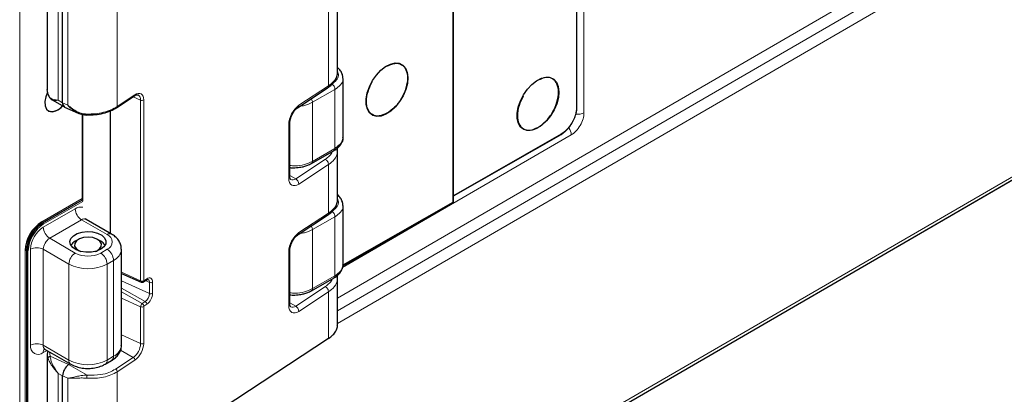
# Model space of a CAD drawing. Units: millimetres. Extents: x 0 to 210, y 0 to 297.
# Drawn here: x 144 to 166, y 114 to 122 of the extents above; entities that cross this region are included whole.
import ezdxf

# ---------------------------------------------------------------- set-up
doc = ezdxf.new("R2010")
doc.units = ezdxf.units.MM

msp = doc.modelspace()

# ---------------------------------------------------------------- linework, layer by layer
at = {"color": 8, "linetype": 'Continuous', "lineweight": 18}
for p, q in [((151.1641, 115.6627), (185.7899, 135.7216)), ((151.1641, 115.3819), (185.8962, 135.5024)), ((186.0024, 135.2831), (151.1641, 115.1011)), ((148.9211, 108.3917), (186.0024, 129.8732)), ((185.7899, 129.6792), (148.8417, 108.2748)), ((144.1244, 127.3812), (144.1244, 111.9485)), ((150.9648, 124.6183), (150.9648, 120.3593)), ((156.457, 119.8764), (156.457, 124.2452)), ((156.622, 124.2136), (156.622, 119.7635)), ((144.974, 120.0392), (144.974, 122.1622)), ((146.2839, 119.9022), (146.2839, 122.1973)), ((153.7171, 122.2498), (153.7171, 117.7833)), ((145.187, 122.0541), (145.187, 119.9311)), ((146.676, 120.1596), (146.2839, 119.9022)), ((150.9648, 120.3593), (150.3085, 119.9286)), ((151.1067, 120.2789), (150.6088, 119.9949)), ((151.1067, 118.9725), (151.1067, 120.2789)), ((145.0756, 119.9819), (144.974, 120.0392)), ((145.0756, 119.9819), (145.187, 119.9311)), ((146.6376, 120.1182), (146.802, 120.0431)), ((146.802, 120.0431), (146.802, 116.0421)), ((146.8706, 116.0457), (146.8706, 120.0467)), ((150.6088, 118.6884), (150.6088, 119.9949)), ((145.5217, 117.8093), (145.5217, 119.7258)), ((150.0826, 119.501), (150.0826, 118.317)), ((153.7319, 117.9337), (156.1191, 119.2958)), ((156.3397, 119.2733), (151.2746, 116.3391)), ((150.6088, 118.6884), (151.1067, 118.9725)), ((150.8937, 118.7344), (150.2374, 118.3037)), ((150.3085, 118.186), (150.9648, 118.6167)), ((150.9648, 118.6167), (150.9648, 117.5423)), ((150.1075, 118.377), (150.2374, 118.3037)), ((144.6117, 117.3495), (145.5066, 117.8662)), ((145.5076, 117.8341), (144.6258, 117.3251)), ((144.6329, 117.321), (145.511, 117.8279)), ((145.5228, 117.8021), (144.647, 117.2965)), ((153.7171, 117.7833), (151.2847, 116.3955)), ((144.647, 117.2312), (145.3542, 117.6394)), ((150.9648, 117.5423), (150.3085, 117.1115)), ((144.6258, 117.3251), (144.6329, 117.321)), ((145.4956, 117.3944), (144.7885, 116.9862)), ((146.0613, 117.0678), (145.4956, 117.3944)), ((151.1067, 117.4619), (150.6088, 117.1778)), ((151.1067, 116.1554), (151.1067, 117.4619)), ((150.6088, 117.1778), (150.6088, 115.8713)), ((145.3541, 116.6596), (144.7885, 116.9862)), ((144.244, 112.0176), (144.244, 116.7127)), ((144.2723, 116.7127), (144.2793, 116.7086)), ((144.2723, 116.7127), (144.2723, 112.0176)), ((144.2793, 111.989), (144.2793, 116.7086)), ((144.3076, 116.7086), (144.3076, 111.989)), ((144.3642, 114.6182), (144.3642, 116.7413)), ((145.2127, 116.4147), (144.647, 116.7413)), ((144.647, 116.7413), (144.647, 114.6182)), ((145.9198, 116.6596), (146.0613, 116.7413)), ((150.0826, 116.684), (150.0826, 115.5)), ((146.2027, 116.4963), (146.0613, 116.4147)), ((146.2027, 114.3733), (146.2027, 116.4963)), ((145.2127, 114.2917), (145.2127, 116.4147)), ((146.0613, 116.4147), (146.0613, 114.2917)), ((146.3784, 116.2355), (146.802, 116.0421)), ((146.3784, 116.0477), (147.0002, 115.7639)), ((146.9402, 116.0869), (146.8742, 116.0436)), ((146.9091, 116.0504), (147.0002, 116.0088)), ((147.0687, 115.7674), (147.0687, 116.0124)), ((150.6088, 115.8713), (151.1067, 116.1554)), ((146.3784, 115.8802), (146.9046, 115.583)), ((146.3784, 115.7995), (146.8386, 115.5397)), ((147.0002, 116.0088), (147.0002, 115.7639)), ((150.8937, 115.9173), (150.2374, 115.4866)), ((150.3085, 115.3689), (150.9648, 115.7997)), ((150.9648, 115.7997), (150.9648, 114.7702)), ((146.3784, 115.6639), (146.802, 115.4705)), ((146.9046, 115.583), (146.8386, 115.5397)), ((146.802, 115.4705), (146.802, 114.654)), ((146.8706, 114.6575), (146.8706, 115.4741)), ((146.8742, 115.4808), (146.9402, 115.5242)), ((150.1075, 115.5599), (150.2374, 115.4866)), ((146.3784, 114.8473), (146.802, 114.654)), ((145.2127, 114.2917), (144.647, 114.6182)), ((144.7299, 114.5028), (144.647, 114.4549)), ((146.3572, 114.5081), (146.6404, 114.3481)), ((144.7351, 114.4214), (144.7524, 114.3256)), ((144.7992, 114.3737), (144.7833, 114.472)), ((145.2077, 114.1895), (144.7992, 114.3737)), ((146.0613, 114.2917), (146.2027, 114.3733)), ((146.6404, 114.3481), (146.2484, 114.0908)), ((146.2839, 114.0319), (146.676, 114.2893)), ((145.2077, 114.1895), (145.6162, 113.9588)), ((145.0756, 113.9395), (144.974, 113.9968)), ((144.974, 111.8738), (144.974, 113.9968)), ((145.0756, 113.9395), (145.187, 113.8887)), ((145.187, 113.8887), (145.187, 111.7656)), ((146.2839, 111.6981), (146.2839, 114.0319))]:
    msp.add_line(p, q, dxfattribs=at)
at = {"color": 7, "linetype": 'Continuous', "lineweight": 25}
for p, q in [((148.8797, 108.3002), (185.961, 129.7816)), ((151.1641, 120.6569), (151.1641, 124.9308)), ((156.4644, 119.8863), (156.4644, 124.2495)), ((144.7331, 122.5926), (144.7331, 120.2695)), ((153.7319, 117.7828), (153.7319, 122.2707)), ((145.0756, 119.9819), (145.0756, 122.1049)), ((151.2849, 119.2187), (151.2849, 120.5254)), ((144.7524, 120.1695), (144.7351, 120.2756)), ((150.2883, 119.8831), (150.9448, 120.314)), ((144.8426, 120.0518), (145.114, 119.892)), ((146.2737, 119.8794), (146.6659, 120.1368)), ((145.1204, 119.8887), (145.4227, 119.7582)), ((145.5066, 119.7293), (145.5066, 117.8409)), ((146.1323, 117.0944), (146.1323, 119.8059)), ((150.1075, 118.3552), (150.1075, 119.5392)), ((153.7319, 117.9252), (156.1143, 119.2846)), ((156.1139, 119.285), (156.1546, 119.3125)), ((150.5877, 118.6424), (151.0863, 118.9269)), ((151.1641, 118.9325), (151.1573, 118.9777)), ((151.1641, 117.8398), (151.1641, 118.9292)), ((151.2814, 116.3766), (153.725, 117.7709)), ((151.2849, 116.4016), (151.2849, 117.7083)), ((146.1612, 117.0777), (145.5956, 117.4043)), ((150.2883, 117.0661), (150.9448, 117.4969)), ((145.4248, 116.9617), (145.3541, 116.9208)), ((145.9199, 116.9208), (145.8492, 116.9617)), ((145.4389, 116.7092), (145.4754, 116.6933)), ((146.3784, 114.6182), (146.3784, 116.7413)), ((150.1075, 115.5381), (150.1075, 116.7221)), ((146.3784, 116.2046), (146.8144, 116.0163)), ((146.8137, 116.0166), (146.8144, 116.0163)), ((146.8641, 116.0209), (146.9301, 116.0642)), ((146.9301, 116.0642), (146.931, 116.0648)), ((150.5877, 115.8253), (151.0863, 116.1098)), ((151.1641, 116.1155), (151.1573, 116.1606)), ((151.1641, 115.0665), (151.1641, 116.1121)), ((150.9648, 114.7702), (146.2839, 111.6981)), ((144.6885, 114.5267), (145.2542, 114.2001)), ((144.7448, 114.4942), (144.7331, 114.4214)), ((144.7331, 114.4272), (144.7331, 112.0707)), ((146.0198, 114.2001), (146.1612, 114.2818)), ((145.2077, 114.1895), (145.238, 114.2094)), ((145.0756, 111.8165), (145.0756, 113.9395))]:
    msp.add_line(p, q, dxfattribs=at)
at = {"color": 7, "linetype": 'Continuous', "lineweight": 25, "flags": 128}
for points in [[(151.8706, 120.3408), (151.9389, 120.4749), (152.0244, 120.5981), (152.1226, 120.704), (152.2281, 120.7866), (152.3353, 120.8417), (152.4384, 120.8663), (152.5319, 120.8589), (152.6106, 120.82), (152.6704, 120.7518), (152.708, 120.6578), (152.7214, 120.5432), (152.7098, 120.4141), (152.674, 120.2775), (152.6158, 120.1407), (152.5384, 120.0112), (152.4459, 119.8959), (152.3434, 119.801), (152.2363, 119.7316), (152.1304, 119.6915), (152.0315, 119.6829), (151.9448, 119.7062), (151.8751, 119.7601), (151.8261, 119.8418), (151.8004, 119.9468), (151.7995, 120.0695), (151.8233, 120.2032), (151.8706, 120.3408)], [(155.215, 120.0271), (155.2833, 120.1612), (155.3688, 120.2844), (155.467, 120.3902), (155.5726, 120.4729), (155.6798, 120.528), (155.7829, 120.5525), (155.8763, 120.5452), (155.955, 120.5063), (156.0148, 120.4381), (156.0524, 120.3441), (156.0658, 120.2295), (156.0543, 120.1004), (156.0184, 119.9638), (155.9602, 119.827), (155.8828, 119.6975), (155.7903, 119.5822), (155.6878, 119.4873), (155.5807, 119.4179), (155.4748, 119.3778), (155.3759, 119.3692), (155.2892, 119.3925), (155.2195, 119.4464), (155.1705, 119.528), (155.1448, 119.6331), (155.1439, 119.7557), (155.1677, 119.8895), (155.215, 120.0271)], [(144.7406, 120.219), (144.702, 120.1176), (144.6832, 120.0118), (144.6895, 119.9184), (144.7203, 119.8455), (144.7729, 119.7998), (144.8425, 119.7851), (144.9231, 119.8029), (145.0074, 119.8516), (145.0764, 119.9141)], [(145.9198, 116.7413), (145.8239, 116.7004), (145.7114, 116.6777), (145.5922, 116.6751), (145.477, 116.6929), (145.3761, 116.7295), (145.2983, 116.7817), (145.2506, 116.8448), (145.2373, 116.9132), (145.2594, 116.9808), (145.3152, 117.0417), (145.3995, 117.0904), (145.5049, 117.1225), (145.622, 117.1353), (145.7405, 117.1276), (145.8498, 117.1001), (145.9402, 117.0552), (146.0036, 116.9969), (146.0345, 116.9304), (146.03, 116.8616), (145.9906, 116.7967), (145.9198, 116.7413)], [(145.7986, 116.6933), (145.8244, 116.704), (145.8932, 116.7492), (145.9311, 116.8052), (145.9336, 116.8653), (145.9002, 116.9223), (145.8351, 116.9693), (145.7461, 117.0006), (145.644, 117.0124), (145.541, 117.0033), (145.4496, 116.9745), (145.3808, 116.9293), (145.3428, 116.8733), (145.3404, 116.8131), (145.3738, 116.7562), (145.4389, 116.7092), (145.4389, 116.7092)]]:
    msp.add_lwpolyline(points, dxfattribs=at)
at = {"color": 8, "linetype": 'Continuous', "lineweight": 18, "flags": 128}
for points in [[(146.8706, 120.0467), (146.8669, 120.0912), (146.8558, 120.1291), (146.8378, 120.1588), (146.8136, 120.1794), (146.7841, 120.19), (146.7505, 120.1901), (146.714, 120.1799), (146.676, 120.1596)], [(150.0826, 118.317), (150.087, 118.2654), (150.0998, 118.2214), (150.1207, 118.1869), (150.1488, 118.163), (150.183, 118.1507), (150.2221, 118.1505), (150.2645, 118.1624), (150.3085, 118.186)], [(147.0687, 116.0124), (147.0663, 116.0418), (147.059, 116.0668), (147.0471, 116.0865), (147.0311, 116.1001), (147.0116, 116.107), (146.9894, 116.1071), (146.9653, 116.1003), (146.9402, 116.0869)], [(150.0826, 115.5), (150.087, 115.4483), (150.0998, 115.4044), (150.1207, 115.3698), (150.1488, 115.3459), (150.183, 115.3336), (150.2221, 115.3335), (150.2645, 115.3454), (150.3085, 115.3689)]]:
    msp.add_lwpolyline(points, dxfattribs=at)
at = {"color": 8, "linetype": 'Continuous', "lineweight": 18}
for centre, radius, start, end in [((146.6501, 120.1575), 0.026, 307.49636, 4.56541), ((146.6884, 120.0586), 0.1147, 352.22774, 59.23387), ((146.8327, 120.1136), 0.0768, 246.4569, 299.51715), ((150.6398, 119.4801), 0.5576, 126.45027, 177.84901), ((150.2565, 119.9245), 0.0522, 308.10873, 4.52084), ((156.4812, 120.035), 0.3058, 262.42132, 297.41893), ((150.0602, 119.5429), 0.0476, 298.19095, 354.94509), ((156.0429, 119.2616), 0.297, 2.26453, 35.26935), ((150.0602, 118.3589), 0.0474, 298.14656, 355.53006), ((150.1687, 118.3803), 0.1028, 243.62826, 311.88349), ((150.1623, 118.1779), 0.1465, 3.17171, 59.15062), ((145.4764, 117.4615), 0.2159, 77.58463, 124.50779), ((145.6612, 117.6533), 0.3074, 182.60569, 237.39437), ((144.6424, 117.3509), 0.0307, 182.60497, 237.39564), ((144.6163, 117.2951), 0.0307, 2.60331, 57.39484), ((145.5542, 117.3126), 0.1006, 65.69366, 125.61648), ((144.9783, 116.7133), 0.6147, 122.60558, 177.39435), ((144.9541, 117.2451), 0.3074, 182.60569, 237.39437), ((150.6398, 116.663), 0.5576, 126.4503, 177.849), ((150.2565, 117.1074), 0.0522, 308.10863, 4.52094), ((144.9541, 116.7273), 0.3074, 122.60601, 177.39392), ((146.1189, 116.9953), 0.0927, 62.81799, 128.4746), ((145.9993, 116.9046), 0.1746, 290.78382, 69.21618), ((144.2581, 116.6854), 0.0307, 62.61217, 117.38783), ((144.2935, 116.7359), 0.0307, 242.61182, 297.39064), ((144.5056, 116.4683), 0.3074, 62.60925, 117.39075), ((145.8956, 116.4824), 0.3074, 2.60522, 57.39459), ((146.0841, 116.7668), 0.2953, 293.66911, 355.24973), ((150.0602, 116.7259), 0.0476, 298.19095, 354.94509), ((145.5198, 116.4007), 0.3074, 122.60601, 177.39392), ((145.637, 117.2055), 0.6148, 242.6099, 297.3901), ((145.7542, 116.4007), 0.3074, 2.60522, 57.39459), ((145.637, 117.2335), 0.9222, 242.60976, 297.39032), ((146.8272, 116.0382), 0.0254, 171.28376, 238.03872), ((146.8327, 116.1125), 0.0768, 246.4569, 299.51715), ((146.8482, 116.0415), 0.026, 307.06859, 4.59515), ((146.8727, 116.0452), 0.00216, 167.39172, 312.37615), ((146.9139, 116.0849), 0.0264, 310.28924, 4.37182), ((146.933, 116.018), 0.0678, 352.21638, 59.33829), ((147.0309, 116.0793), 0.0768, 246.45695, 299.51783), ((146.7645, 115.7727), 0.2358, 306.44943, 357.85019), ((146.8671, 115.5201), 0.0732, 3.16768, 59.15249), ((146.7517, 115.7793), 0.3172, 306.44971, 357.84873), ((147.0309, 115.8343), 0.0768, 246.45695, 299.51783), ((146.8921, 115.4671), 0.0902, 126.44925, 177.85016), ((146.8327, 115.541), 0.0768, 246.4569, 299.51715), ((146.801, 115.4768), 0.0732, 3.16887, 59.1513), ((146.8794, 115.4737), 0.00878, 126.46981, 177.8327), ((150.0602, 115.5418), 0.0474, 298.14656, 355.53006), ((150.1687, 115.5632), 0.1029, 243.63053, 311.88122), ((150.1623, 115.3608), 0.1465, 3.17158, 59.15061), ((144.5366, 114.5903), 0.1747, 170.7864, 309.20303), ((144.5056, 114.3453), 0.3074, 62.60925, 117.39075), ((144.7422, 114.6061), 0.0959, 172.74687, 235.94207), ((144.7557, 114.4632), 0.109, 139.08297, 184.36526), ((146.0781, 114.6482), 0.3018, 294.37455, 354.30528), ((146.4035, 114.6689), 0.3988, 306.44985, 357.84956), ((146.3907, 114.6756), 0.4802, 306.44956, 357.84979), ((146.8327, 114.7244), 0.0768, 246.4569, 299.51715), ((145.3129, 114.2818), 0.1006, 174.3834, 234.29042), ((145.637, 115.1105), 0.9222, 242.60976, 297.39032), ((145.9661, 114.2796), 0.0959, 304.04173, 7.25292), ((146.1075, 114.3612), 0.0959, 304.0584, 7.25404), ((146.6029, 114.2852), 0.0733, 3.17535, 59.14481)]:
    msp.add_arc(centre, radius, start, end, dxfattribs=at)
at = {"color": 7, "linetype": 'Continuous', "lineweight": 25}
for centre, radius, start, end in [((145.1685, 119.9693), 0.0938, 172.23901, 239.13945), ((144.842, 120.0655), 0.2709, 251.97454, 327.06871), ((145.0423, 116.6764), 0.7991, 122.60554, 177.39449), ((145.0399, 116.6777), 0.7684, 122.60555, 177.3945), ((145.047, 116.6737), 0.7684, 122.60555, 177.3945), ((145.0445, 116.6751), 0.7377, 122.6056, 177.39448), ((145.471, 116.6988), 0.2509, 117.77568, 148.19331), ((145.7977, 116.6932), 0.2583, 32.25112, 61.77941), ((145.4014, 113.9273), 0.326, 126.44907, 177.84991)]:
    msp.add_arc(centre, radius, start, end, dxfattribs=at)
at = {"color": 8, "linetype": 'Continuous', "lineweight": 18}
msp.add_ellipse((156.3397, 119.5999), major_axis=(0.1995, 0.3467), ratio=0.5763729, start_param=3.9260399, end_param=5.4968363, dxfattribs=at)
at = {"color": 7, "linetype": 'Continuous', "lineweight": 25}
for points, knots in [([(152.2591, 120.7973), (152.3187, 120.8235), (152.4378, 120.8757), (152.5893, 120.8413), (152.6906, 120.7264), (152.7261, 120.5412), (152.6906, 120.3155), (152.5893, 120.085), (152.4378, 119.8777), (152.3187, 119.794), (152.2591, 119.7522)], [0, 0, 0, 0, 0.1249997, 0.25000017, 0.37499996, 0.5, 0.62500004, 0.74999983, 0.8750003, 1, 1, 1, 1]), ([(150.9444, 120.3137), (150.9774, 120.3379), (151.0439, 120.3867), (151.113, 120.4742), (151.1581, 120.5686), (151.162, 120.6339), (151.164, 120.6666)], [0, 0, 0, 0, 0.2457448, 0.4949844, 0.7467616, 1, 1, 1, 1]), ([(151.2842, 120.526), (151.2816, 120.5554), (151.2766, 120.6144), (151.2311, 120.6937), (151.192, 120.7431), (151.1645, 120.7624), (151.1641, 120.7627)], [0, 0, 0, 0, 0.32836898, 0.66160778, 0.99512412, 1, 1, 1, 1]), ([(152.2591, 119.7522), (152.1995, 119.726), (152.0803, 119.6737), (151.9289, 119.7081), (151.8274, 119.8232), (151.7928, 120.008), (151.8242, 120.2301), (151.8961, 120.3757), (151.9308, 120.446)], [0, 0, 0, 0, 0.1684797, 0.3369586, 0.505438, 0.673917, 0.842396, 1, 1, 1, 1]), ([(155.6035, 119.4384), (155.6631, 119.4803), (155.7822, 119.564), (155.9337, 119.7713), (156.035, 120.0018), (156.0705, 120.2275), (156.035, 120.4127), (155.9337, 120.5276), (155.7822, 120.562), (155.6631, 120.5098), (155.6035, 120.4836)], [0, 0, 0, 0, 0.1249998, 0.2499998, 0.3749999, 0.5000001, 0.625, 0.7500005, 0.8750002, 1, 1, 1, 1]), ([(144.7524, 120.1695), (144.7526, 120.1636), (144.753, 120.1566), (144.7582, 120.152), (144.759, 120.1513)], [0, 0, 0, 0, 0.8421156, 1, 1, 1, 1]), ([(146.6659, 120.1368), (146.6747, 120.142), (146.7, 120.157), (146.7305, 120.163), (146.7415, 120.1579), (146.746, 120.1558)], [0, 0, 0, 0, 0.23804, 0.6884171, 1, 1, 1, 1]), ([(144.7584, 120.1509), (144.7709, 120.128), (144.7955, 120.0828), (144.8271, 120.062), (144.8426, 120.0518)], [0, 0, 0, 0, 0.5080997, 1, 1, 1, 1]), ([(155.2753, 120.1323), (155.2405, 120.062), (155.1686, 119.9164), (155.1372, 119.6943), (155.1718, 119.5095), (155.2733, 119.3944), (155.4248, 119.36), (155.5439, 119.4123), (155.6035, 119.4384)], [0, 0, 0, 0, 0.15760393, 0.32608281, 0.49456218, 0.66304133, 0.83152033, 1, 1, 1, 1]), ([(145.4204, 119.7592), (145.451, 119.747), (145.5131, 119.722), (145.5793, 119.7161), (145.6129, 119.7131)], [0, 0, 0, 0, 0.4920429, 1, 1, 1, 1]), ([(145.6129, 119.7131), (145.6743, 119.7143), (145.7973, 119.7167), (145.9763, 119.7504), (146.1417, 119.8032), (146.2297, 119.854), (146.2737, 119.8794)], [0, 0, 0, 0, 0.2496563, 0.4995258, 0.7496304, 1, 1, 1, 1]), ([(150.1075, 119.5392), (150.1079, 119.5502), (150.1091, 119.5825), (150.1239, 119.6484), (150.1575, 119.7298), (150.2046, 119.8049), (150.2519, 119.8568), (150.2785, 119.876), (150.2883, 119.8831)], [0, 0, 0, 0, 0.0995058, 0.2908319, 0.4877611, 0.6875029, 0.8849435, 1, 1, 1, 1]), ([(156.3613, 119.5422), (156.3819, 119.5813), (156.4105, 119.6355), (156.4388, 119.7172), (156.4554, 119.7839), (156.4646, 119.8445), (156.4634, 119.8768), (156.463, 119.886)], [0, 0, 0, 0, 0.34157928, 0.47426624, 0.69189091, 0.91237623, 1, 1, 1, 1]), ([(156.1546, 119.3125), (156.1646, 119.3189), (156.1938, 119.3377), (156.238, 119.3796), (156.2901, 119.4367), (156.3306, 119.4915), (156.3537, 119.5296), (156.3613, 119.5422)], [0, 0, 0, 0, 0.1274032, 0.3725399, 0.591088, 0.8648349, 1, 1, 1, 1]), ([(151.0846, 118.9277), (151.095, 118.9332), (151.1313, 118.9524), (151.1825, 118.995), (151.2372, 119.0566), (151.2723, 119.1299), (151.2886, 119.1868), (151.2842, 119.2164), (151.2839, 119.2185)], [0, 0, 0, 0, 0.0859831, 0.2982777, 0.517352, 0.745949, 0.9821508, 1, 1, 1, 1]), ([(151.2789, 119.2184), (151.2808, 119.2106), (151.2924, 119.1617), (151.2409, 119.0696), (151.1514, 119.0048), (151.1067, 118.9725)], [0, 0, 0, 0, 0.0863361, 0.5431681, 1, 1, 1, 1]), ([(151.159, 118.9294), (151.1622, 118.9448), (151.1656, 118.9614), (151.1596, 118.9778), (151.1591, 118.9791)], [0, 0, 0, 0, 0.92311717, 1, 1, 1, 1]), ([(150.187, 118.5461), (150.2331, 118.5479), (150.2979, 118.5505), (150.3896, 118.5671), (150.4637, 118.5868), (150.5343, 118.613), (150.5721, 118.6351), (150.5867, 118.6436)], [0, 0, 0, 0, 0.3150435, 0.4427236, 0.6521559, 0.8659321, 1, 1, 1, 1]), ([(150.1075, 118.5501), (150.1137, 118.5494), (150.1398, 118.5462), (150.1666, 118.5461), (150.187, 118.5461)], [0, 0, 0, 0, 0.23547889, 1, 1, 1, 1]), ([(150.1232, 118.2885), (150.1225, 118.2884), (150.1213, 118.2882), (150.1093, 118.3155), (150.108, 118.344), (150.1075, 118.3552)], [0, 0, 0, 0, 0.4089288, 0.7687047, 1, 1, 1, 1]), ([(150.9444, 117.4967), (150.9774, 117.5209), (151.0439, 117.5696), (151.113, 117.6571), (151.1581, 117.7515), (151.162, 117.8168), (151.164, 117.8495)], [0, 0, 0, 0, 0.2457448, 0.4949843, 0.7467616, 1, 1, 1, 1]), ([(151.2842, 117.709), (151.2816, 117.7383), (151.2766, 117.7974), (151.2311, 117.8767), (151.192, 117.926), (151.1645, 117.9454), (151.1641, 117.9456)], [0, 0, 0, 0, 0.3283687, 0.6616077, 0.9951241, 1, 1, 1, 1]), ([(153.7191, 117.7675), (153.7209, 117.7687), (153.7247, 117.7712), (153.7288, 117.7766), (153.7315, 117.7829), (153.7318, 117.7874), (153.7319, 117.7896)], [0, 0, 0, 0, 0.2449995, 0.4993855, 0.7540736, 1, 1, 1, 1]), ([(145.5964, 117.4058), (145.5923, 117.4076), (145.58, 117.4128), (145.5737, 117.4282), (145.5749, 117.4238), (145.575, 117.4234)], [0, 0, 0, 0, 0.31452221, 0.94384313, 1, 1, 1, 1]), ([(146.3745, 116.7424), (146.3747, 116.7647), (146.3751, 116.8205), (146.3409, 116.9046), (146.2823, 116.9873), (146.2184, 117.0428), (146.1744, 117.0697), (146.1612, 117.0777)], [0, 0, 0, 0, 0.1600627, 0.4012186, 0.6408618, 0.8923283, 1, 1, 1, 1]), ([(150.1075, 116.7221), (150.1079, 116.7331), (150.1091, 116.7654), (150.1239, 116.8314), (150.1575, 116.9127), (150.2046, 116.9878), (150.2519, 117.0397), (150.2785, 117.059), (150.2883, 117.0661)], [0, 0, 0, 0, 0.0995062, 0.2908322, 0.4877611, 0.6875028, 0.8849435, 1, 1, 1, 1]), ([(151.0846, 116.1106), (151.095, 116.1161), (151.1313, 116.1353), (151.1825, 116.1779), (151.2372, 116.2395), (151.2723, 116.3128), (151.2886, 116.3698), (151.2842, 116.3994), (151.2839, 116.4015)], [0, 0, 0, 0, 0.0859831, 0.2982776, 0.5173519, 0.745949, 0.9821508, 1, 1, 1, 1]), ([(146.8137, 116.0166), (146.818, 116.0151), (146.8264, 116.012), (146.8401, 116.012), (146.8533, 116.0148), (146.8606, 116.0189), (146.8641, 116.0209)], [0, 0, 0, 0, 0.2627283, 0.5215258, 0.7689866, 1, 1, 1, 1]), ([(146.9301, 116.0642), (146.9362, 116.0677), (146.9511, 116.0763), (146.9647, 116.0775), (146.9664, 116.0765), (146.9671, 116.076)], [0, 0, 0, 0, 0.2872628, 0.6993137, 1, 1, 1, 1]), ([(151.159, 116.1123), (151.1622, 116.1277), (151.1656, 116.1444), (151.1596, 116.1608), (151.1591, 116.162)], [0, 0, 0, 0, 0.9231169, 1, 1, 1, 1]), ([(150.187, 115.7291), (150.2331, 115.7309), (150.2979, 115.7334), (150.3896, 115.75), (150.4637, 115.7698), (150.5343, 115.796), (150.5721, 115.818), (150.5867, 115.8265)], [0, 0, 0, 0, 0.3150435, 0.4427236, 0.6521559, 0.8659321, 1, 1, 1, 1]), ([(150.1075, 115.7331), (150.1137, 115.7323), (150.1398, 115.7291), (150.1666, 115.7291), (150.187, 115.7291)], [0, 0, 0, 0, 0.2354788, 1, 1, 1, 1]), ([(150.1232, 115.4715), (150.1225, 115.4713), (150.1213, 115.4711), (150.1093, 115.4985), (150.108, 115.527), (150.1075, 115.5381)], [0, 0, 0, 0, 0.4089282, 0.768705, 1, 1, 1, 1]), ([(150.9648, 114.7702), (150.9985, 114.7949), (151.067, 114.8452), (151.1317, 114.9335), (151.1649, 115.0092), (151.1606, 115.0537), (151.1593, 115.0664)], [0, 0, 0, 0, 0.2831867, 0.5762907, 0.8793442, 1, 1, 1, 1]), ([(144.6606, 114.5347), (144.6606, 114.5347), (144.6563, 114.5334), (144.6711, 114.5365), (144.6828, 114.5285), (144.6877, 114.5251)], [0, 0, 0, 0, 0.0047084, 0.5895534, 1, 1, 1, 1]), ([(146.1612, 114.2818), (146.182, 114.2948), (146.2344, 114.3279), (146.3023, 114.3948), (146.354, 114.4832), (146.3793, 114.56), (146.3756, 114.6047), (146.3747, 114.6168)], [0, 0, 0, 0, 0.17141147, 0.43254639, 0.67685868, 0.91291039, 1, 1, 1, 1]), ([(145.2542, 114.2001), (145.2756, 114.1888), (145.3342, 114.1578), (145.443, 114.1238), (145.5785, 114.104), (145.7178, 114.1057), (145.854, 114.1292), (145.9541, 114.1643), (146.0059, 114.1925), (146.0198, 114.2001)], [0, 0, 0, 0, 0.0962893, 0.2631093, 0.4298328, 0.596604, 0.7650096, 0.9369534, 1, 1, 1, 1])]:
    msp.add_open_spline(points, degree=3, knots=knots, dxfattribs=at)
at = {"color": 8, "linetype": 'Continuous', "lineweight": 18}
for points, knots in [([(151.1607, 120.6569), (151.1568, 120.6184), (151.1494, 120.5458), (151.0766, 120.4435), (151.0021, 120.3874), (150.9648, 120.3593)], [0, 0, 0, 0, 0.3608495, 0.6804405, 1, 1, 1, 1]), ([(151.1641, 120.6824), (151.1747, 120.6507), (151.197, 120.5837), (151.1496, 120.4815), (151.0733, 120.4276), (151.0364, 120.4016)], [0, 0, 0, 0, 0.3161447, 0.6694792, 1, 1, 1, 1]), ([(151.0364, 120.4016), (151.0456, 120.395), (151.064, 120.3818), (151.0872, 120.3494), (151.1035, 120.3129), (151.1056, 120.2902), (151.1067, 120.2789)], [0, 0, 0, 0, 0.2499989, 0.5000034, 0.7500022, 1, 1, 1, 1]), ([(151.1067, 120.2789), (151.1514, 120.3113), (151.2409, 120.3761), (151.2924, 120.4684), (151.2807, 120.5175), (151.2788, 120.5255)], [0, 0, 0, 0, 0.4557782, 0.9115567, 1, 1, 1, 1]), ([(144.974, 120.0392), (144.9199, 120.0486), (144.8426, 120.0619), (144.7792, 120.1135), (144.761, 120.1516), (144.7524, 120.1695)], [0, 0, 0, 0, 0.55374451, 0.79039755, 1, 1, 1, 1]), ([(150.9648, 120.3593), (150.9639, 120.3494), (150.962, 120.3296), (150.9503, 120.3191), (150.9445, 120.314)], [0, 0, 0, 0, 0.5051563, 1, 1, 1, 1]), ([(144.8439, 120.0542), (144.8468, 120.0515), (144.8728, 120.0285), (144.9265, 120.0342), (144.974, 120.0392)], [0, 0, 0, 0, 0.1151504, 1, 1, 1, 1]), ([(150.6088, 119.9949), (150.553, 119.9669), (150.4704, 119.9255), (150.3646, 119.9143), (150.3303, 119.9107)], [0, 0, 0, 0, 0.6759299, 1, 1, 1, 1]), ([(150.5806, 120.075), (150.5832, 120.0716), (150.5937, 120.0581), (150.6054, 120.0285), (150.6077, 120.0061), (150.6088, 119.9949)], [0, 0, 0, 0, 0.1427696, 0.5713858, 1, 1, 1, 1]), ([(145.6096, 119.7342), (145.5764, 119.7375), (145.5055, 119.7447), (145.3548, 119.8018), (145.2561, 119.8778), (145.187, 119.9311)], [0, 0, 0, 0, 0.2095584, 0.4462094, 1, 1, 1, 1]), ([(145.187, 119.9311), (145.2453, 119.8733), (145.3176, 119.8017), (145.4111, 119.7662), (145.4292, 119.7593)], [0, 0, 0, 0, 0.80651901, 1, 1, 1, 1]), ([(146.2839, 119.9022), (146.2397, 119.8767), (146.1504, 119.8251), (145.9838, 119.7721), (145.8006, 119.7376), (145.6747, 119.7353), (145.6096, 119.7342)], [0, 0, 0, 0, 0.2475877, 0.499894, 0.7415492, 1, 1, 1, 1]), ([(145.6141, 119.7135), (145.6133, 119.7133), (145.6121, 119.713), (145.6105, 119.7214), (145.6099, 119.7299), (145.6096, 119.7342)], [0, 0, 0, 0, 0.3881851, 0.69408, 1, 1, 1, 1]), ([(146.2737, 119.8794), (146.2766, 119.8821), (146.2825, 119.8873), (146.2835, 119.8973), (146.2839, 119.9022)], [0, 0, 0, 0, 0.4984885, 1, 1, 1, 1]), ([(156.1191, 119.2958), (156.1618, 119.3253), (156.2256, 119.3694), (156.3043, 119.4622), (156.3588, 119.5426), (156.4032, 119.6317), (156.4456, 119.746), (156.4525, 119.8251), (156.457, 119.8764)], [0, 0, 0, 0, 0.2403234, 0.3592558, 0.4999891, 0.6315425, 0.7605196, 1, 1, 1, 1]), ([(156.4644, 119.8867), (156.4644, 119.8867), (156.465, 119.8848), (156.4629, 119.8808), (156.459, 119.8779), (156.457, 119.8764)], [0, 0, 0, 0, 0.0073182, 0.5036505, 1, 1, 1, 1]), ([(156.1191, 119.2958), (156.1188, 119.2934), (156.1182, 119.2885), (156.1159, 119.2847), (156.114, 119.2844), (156.114, 119.2844)], [0, 0, 0, 0, 0.49812155, 0.99624315, 1, 1, 1, 1]), ([(151.045, 118.9033), (151.0448, 118.9023), (151.0388, 118.8692), (150.989, 118.8093), (150.9254, 118.7593), (150.8937, 118.7344)], [0, 0, 0, 0, 0.01520463, 0.5079701, 1, 1, 1, 1]), ([(150.9648, 118.6167), (151.011, 118.6534), (151.1033, 118.7268), (151.161, 118.8391), (151.1595, 118.9078), (151.159, 118.9294)], [0, 0, 0, 0, 0.4064065, 0.8128822, 1, 1, 1, 1]), ([(151.0859, 118.9267), (151.0859, 118.9267), (151.0936, 118.9282), (151.103, 118.9432), (151.1055, 118.9627), (151.1067, 118.9725)], [0, 0, 0, 0, 0.0037488, 0.5018743, 1, 1, 1, 1]), ([(150.1075, 118.5971), (150.1453, 118.5932), (150.2542, 118.5821), (150.4389, 118.6111), (150.5522, 118.6626), (150.6088, 118.6884)], [0, 0, 0, 0, 0.2098425, 0.6049235, 1, 1, 1, 1]), ([(150.5872, 118.6425), (150.5875, 118.6426), (150.5955, 118.644), (150.6052, 118.6591), (150.6076, 118.6786), (150.6088, 118.6884)], [0, 0, 0, 0, 0.0214402, 0.51072, 1, 1, 1, 1]), ([(150.9648, 118.6167), (150.9638, 118.6276), (150.9617, 118.6494), (150.9454, 118.684), (150.922, 118.715), (150.9031, 118.7279), (150.8937, 118.7344)], [0, 0, 0, 0, 0.2500003, 0.5, 0.7500018, 1, 1, 1, 1]), ([(151.1607, 117.8399), (151.1568, 117.8014), (151.1494, 117.7288), (151.0766, 117.6264), (151.0021, 117.5703), (150.9648, 117.5423)], [0, 0, 0, 0, 0.3608495, 0.6804405, 1, 1, 1, 1]), ([(151.1641, 117.8653), (151.1747, 117.8337), (151.197, 117.7667), (151.1496, 117.6644), (151.0733, 117.6106), (151.0364, 117.5846)], [0, 0, 0, 0, 0.3161447, 0.6694792, 1, 1, 1, 1]), ([(153.7171, 117.7833), (153.7183, 117.7811), (153.7206, 117.7769), (153.7218, 117.7709), (153.7202, 117.7663), (153.7142, 117.7673), (153.7113, 117.7678)], [0, 0, 0, 0, 0.1993185, 0.3815581, 0.6943874, 1, 1, 1, 1]), ([(153.7279, 117.7963), (153.7297, 117.7939), (153.7335, 117.7892), (153.7303, 117.7854), (153.7245, 117.7835), (153.7196, 117.7834), (153.7171, 117.7833)], [0, 0, 0, 0, 0.3056616, 0.6184734, 0.8006985, 1, 1, 1, 1]), ([(150.9648, 117.5423), (150.9639, 117.5323), (150.962, 117.5126), (150.9503, 117.5021), (150.9445, 117.4969)], [0, 0, 0, 0, 0.50515753, 1, 1, 1, 1]), ([(151.0364, 117.5846), (151.0456, 117.578), (151.064, 117.5648), (151.0872, 117.5323), (151.1035, 117.4958), (151.1056, 117.4732), (151.1067, 117.4619)], [0, 0, 0, 0, 0.2499988, 0.500004, 0.750001, 1, 1, 1, 1]), ([(151.2788, 117.7085), (151.2807, 117.7005), (151.2924, 117.6513), (151.2409, 117.559), (151.1514, 117.4942), (151.1067, 117.4619)], [0, 0, 0, 0, 0.0884433, 0.5442218, 1, 1, 1, 1]), ([(150.6088, 117.1778), (150.553, 117.1498), (150.4704, 117.1084), (150.3646, 117.0972), (150.3303, 117.0936)], [0, 0, 0, 0, 0.6759299, 1, 1, 1, 1]), ([(150.5806, 117.2579), (150.5832, 117.2545), (150.5937, 117.241), (150.6054, 117.2114), (150.6077, 117.189), (150.6088, 117.1778)], [0, 0, 0, 0, 0.1427698, 0.5713832, 1, 1, 1, 1]), ([(151.2789, 116.4014), (151.2808, 116.3936), (151.2924, 116.3446), (151.2409, 116.2525), (151.1514, 116.1878), (151.1067, 116.1554)], [0, 0, 0, 0, 0.0863361, 0.5431681, 1, 1, 1, 1]), ([(151.045, 116.0863), (151.0448, 116.0853), (151.0388, 116.0522), (150.989, 115.9922), (150.9254, 115.9423), (150.8937, 115.9173)], [0, 0, 0, 0, 0.0152046, 0.5079701, 1, 1, 1, 1]), ([(150.9648, 115.7997), (151.011, 115.8364), (151.1033, 115.9098), (151.161, 116.0221), (151.1595, 116.0907), (151.159, 116.1123)], [0, 0, 0, 0, 0.4064065, 0.8128822, 1, 1, 1, 1]), ([(151.0859, 116.1097), (151.0859, 116.1097), (151.0936, 116.1111), (151.1031, 116.1261), (151.1055, 116.1456), (151.1067, 116.1554)], [0, 0, 0, 0, 0.00375144, 0.50187365, 1, 1, 1, 1]), ([(150.1075, 115.78), (150.1453, 115.7762), (150.2542, 115.765), (150.4389, 115.794), (150.5522, 115.8456), (150.6088, 115.8713)], [0, 0, 0, 0, 0.2098425, 0.6049235, 1, 1, 1, 1]), ([(150.5872, 115.8254), (150.5875, 115.8255), (150.5955, 115.8269), (150.6052, 115.842), (150.6076, 115.8616), (150.6088, 115.8713)], [0, 0, 0, 0, 0.0214403, 0.5107181, 1, 1, 1, 1]), ([(150.9648, 115.7997), (150.9638, 115.8105), (150.9617, 115.8323), (150.9454, 115.867), (150.922, 115.8979), (150.9031, 115.9108), (150.8937, 115.9173)], [0, 0, 0, 0, 0.2500045, 0.5000036, 0.7500019, 1, 1, 1, 1]), ([(144.7524, 114.3256), (144.7532, 114.3317), (144.7548, 114.3441), (144.7673, 114.3593), (144.7827, 114.3697), (144.7937, 114.3723), (144.7992, 114.3737)], [0, 0, 0, 0, 0.2796336, 0.5592697, 0.7796301, 1, 1, 1, 1]), ([(144.7524, 114.3256), (144.761, 114.306), (144.7792, 114.2644), (144.8426, 114.1499), (144.9199, 114.0599), (144.974, 113.9968)], [0, 0, 0, 0, 0.209558, 0.4462079, 1, 1, 1, 1]), ([(144.974, 113.9968), (144.9292, 114.0612), (144.8615, 114.1584), (144.8121, 114.2936), (144.8036, 114.3467), (144.7992, 114.3737)], [0, 0, 0, 0, 0.4903008, 0.7407363, 1, 1, 1, 1]), ([(146.2484, 114.0908), (146.201, 114.0645), (146.1064, 114.0119), (145.8908, 113.9547), (145.7203, 113.9572), (145.6162, 113.9588)], [0, 0, 0, 0, 0.280437, 0.5609247, 1, 1, 1, 1]), ([(146.2484, 114.0908), (146.2531, 114.0875), (146.2625, 114.0811), (146.2742, 114.0656), (146.2824, 114.0483), (146.2834, 114.0374), (146.2839, 114.0319)], [0, 0, 0, 0, 0.2500053, 0.5000046, 0.7499993, 1, 1, 1, 1]), ([(145.6162, 113.9588), (145.5735, 113.9557), (145.4895, 113.9496), (145.3362, 113.9173), (145.2464, 113.9001), (145.187, 113.8887)], [0, 0, 0, 0, 0.2592628, 0.5096995, 1, 1, 1, 1]), ([(145.187, 113.8887), (145.2561, 113.8891), (145.3548, 113.8898), (145.5055, 113.8956), (145.5763, 113.892), (145.6096, 113.8903)], [0, 0, 0, 0, 0.5537452, 0.790394, 1, 1, 1, 1]), ([(145.6096, 113.8903), (145.6747, 113.8875), (145.8006, 113.882), (145.9838, 113.9082), (146.1504, 113.9559), (146.2397, 114.0067), (146.2839, 114.0319)], [0, 0, 0, 0, 0.2584508, 0.5001061, 0.7524162, 1, 1, 1, 1]), ([(145.6162, 113.9588), (145.6155, 113.9538), (145.6141, 113.9437), (145.6121, 113.9237), (145.6105, 113.9051), (145.6099, 113.8952), (145.6096, 113.8903)], [0, 0, 0, 0, 0.2796325, 0.5592632, 0.7796266, 1, 1, 1, 1])]:
    msp.add_open_spline(points, degree=3, knots=knots, dxfattribs=at)

doc.saveas('drawing.dxf')
